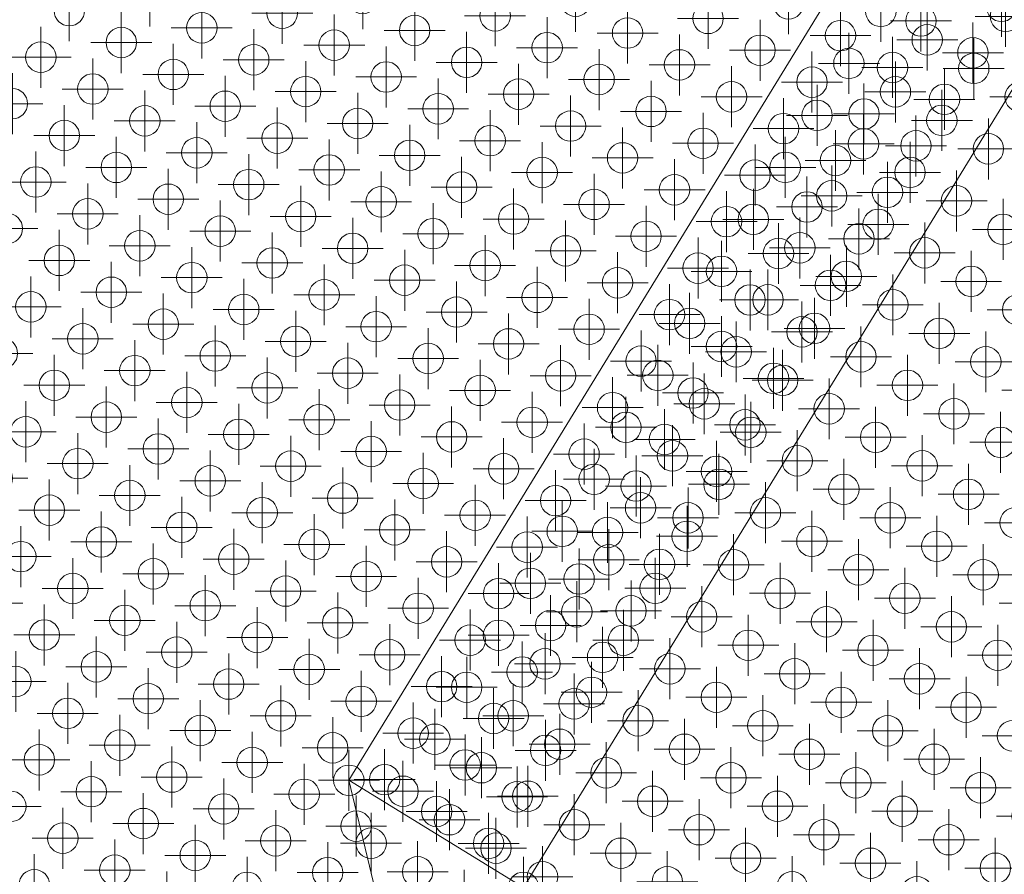
# Model space of a CAD drawing. Extents: x -45 to 83, y -656 to 60.
# Drawn here: x 41 to 49, y 25 to 32 of the extents above; entities that cross this region are included whole.
import ezdxf

# ---------------------------------------------------------------- set-up
doc = ezdxf.new("R2010")
doc.units = 0
doc.header["$PDMODE"] = 34
doc.header["$PDSIZE"] = 0.25
for name, color, linetype, lineweight in [('EagleView - Roof Model', 7, 'Continuous', 0), ('EagleView - TSRF Heat Map', 7, 'Continuous', 0), ('EagleView - Wall Model', 7, 'Continuous', 0)]:
    doc.layers.add(name, color=color, linetype=linetype, lineweight=lineweight)

msp = doc.modelspace()

# ---------------------------------------------------------------- linework, layer by layer
at = {"layer": 'EagleView - Roof Model', "linetype": 'Continuous', "true_color": 0x000000}
msp.add_polyline3d([(50.634941, 37.875908, 9.278652), (43.245861, 25.818024, 9.278652)], close=True, dxfattribs=at)
at = {"layer": 'EagleView - Roof Model', "linetype": 'Continuous', "true_color": 0xd58928}
for points in [[(51.040569, 35.322906, 3.190168), (44.67812, 24.940334, 9.278652)], [(44.67812, 24.940334, 9.278652), (43.245861, 25.818024, 9.278652)]]:
    msp.add_polyline3d(points, close=True, dxfattribs=at)
at = {"layer": 'EagleView - Roof Model', "linetype": 'Continuous', "true_color": 0x0000ff}
msp.add_polyline3d([(43.245861, 25.818024, 9.278652), (45.010349, 18.468397, 11.950973)], close=True, dxfattribs=at)
at = {"layer": 'EagleView - TSRF Heat Map', "linetype": 'Continuous', "true_color": 0x3d94cd}
for p in [(41.612812, 32.248985, 6.963639), (41.764442, 30.582548, 7.634459), (41.9571, 29.939987, 7.858066), (42.14975, 29.297424, 8.081674), (42.3424, 28.654861, 8.30528), (42.535053, 28.0123, 8.528887), (42.727707, 27.36974, 8.752494), (42.920357, 26.727177, 8.976101), (43.113007, 26.08462, 9.199707)]:
    msp.add_point(p, dxfattribs=at)
at = {"layer": 'EagleView - TSRF Heat Map', "linetype": 'Continuous', "true_color": 0x2c84c0}
msp.add_point((43.359108, 32.227859, 6.516425), dxfattribs=at)
at = {"layer": 'EagleView - TSRF Heat Map', "linetype": 'Continuous', "true_color": 0x216ea4}
for p in [(45.105408, 32.206734, 6.069211), (44.597054, 30.420238, 6.963639)]:
    msp.add_point(p, dxfattribs=at)
at = {"layer": 'EagleView - TSRF Heat Map', "linetype": 'Continuous', "true_color": 0x155586}
msp.add_point((46.851704, 32.185616, 5.621998), dxfattribs=at)
at = {"layer": 'EagleView - TSRF Heat Map', "linetype": 'Continuous', "true_color": 0x0f4876}
for p in [(48.598, 32.16449, 5.174785), (46.536003, 29.756556, 6.740032)]:
    msp.add_point(p, dxfattribs=at)
at = {"layer": 'EagleView - TSRF Heat Map', "linetype": 'Continuous', "true_color": 0x4096cf}
msp.add_point((40.952824, 32.128922, 7.187246), dxfattribs=at)
at = {"layer": 'EagleView - TSRF Heat Map', "linetype": 'Continuous', "true_color": 0x2e8ac7}
for p in [(42.69912, 32.107796, 6.740032), (42.850754, 30.44136, 7.410852), (43.002392, 28.774925, 8.081674)]:
    msp.add_point(p, dxfattribs=at)
at = {"layer": 'EagleView - TSRF Heat Map', "linetype": 'Continuous', "true_color": 0x2577b0}
msp.add_point((44.445415, 32.086674, 6.292819), dxfattribs=at)
at = {"layer": 'EagleView - TSRF Heat Map', "linetype": 'Continuous', "true_color": 0x195d90}
msp.add_point((46.191715, 32.065548, 5.845605), dxfattribs=at)
at = {"layer": 'EagleView - TSRF Heat Map', "linetype": 'Continuous', "true_color": 0x7cbce4}
for p in [(47.608395, 32.12307, 9.491301), (47.989708, 31.889402, 9.714908), (47.728458, 31.463083, 9.714908), (47.467213, 31.036762, 9.714908), (47.848526, 30.803093, 9.938514), (47.587276, 30.376772, 9.938514), (47.326027, 29.950453, 9.938514), (47.707336, 29.716785, 10.162121), (47.446087, 29.290464, 10.162121), (47.184837, 28.864145, 10.162121), (46.923588, 28.437824, 10.162121), (47.304901, 28.204155, 10.385728), (47.043652, 27.777836, 10.385728), (46.782402, 27.351515, 10.385728), (47.163715, 27.117847, 10.609335), (46.902466, 26.691528, 10.609335), (46.641216, 26.265207, 10.609335), (47.02253, 26.031538, 10.832941), (46.761284, 25.605219, 10.832941), (46.881344, 24.94523, 11.056548)]:
    msp.add_point(p, dxfattribs=at)
at = {"layer": 'EagleView - TSRF Heat Map', "linetype": 'Continuous', "true_color": 0x7dbce5}
for p in [(48.632271, 32.082054, 9.938514), (48.371021, 31.655733, 9.938514), (48.491081, 30.995747, 10.162121), (48.229836, 30.569426, 10.162121), (48.349899, 29.909435, 10.385728), (48.08865, 29.483116, 10.385728), (47.8274, 29.056795, 10.385728), (47.686214, 27.970488, 10.609335), (47.424965, 27.544168, 10.609335), (47.283775, 26.457859, 10.832941), (47.403839, 25.797871, 11.056548)]:
    msp.add_point(p, dxfattribs=at)
at = {"layer": 'EagleView - TSRF Heat Map', "linetype": 'Continuous', "true_color": 0x3891cb}
msp.add_point((42.039131, 31.987736, 6.963639), dxfattribs=at)
at = {"layer": 'EagleView - TSRF Heat Map', "linetype": 'Continuous', "true_color": 0x104b7a}
msp.add_point((47.938011, 32.04443, 5.398391), dxfattribs=at)
at = {"layer": 'EagleView - TSRF Heat Map', "linetype": 'Continuous', "true_color": 0x2980ba}
for p in [(43.785427, 31.96661, 6.516425), (43.387691, 27.489801, 8.528887)]:
    msp.add_point(p, dxfattribs=at)
at = {"layer": 'EagleView - TSRF Heat Map', "linetype": 'Continuous', "true_color": 0x1d669a}
msp.add_point((45.531727, 31.945486, 6.069211), dxfattribs=at)
at = {"layer": 'EagleView - TSRF Heat Map', "linetype": 'Continuous', "true_color": 0x12507f}
for p in [(47.278023, 31.924362, 5.621998), (47.044353, 31.543049, 5.845605), (46.810684, 31.161737, 6.069211)]:
    msp.add_point(p, dxfattribs=at)
at = {"layer": 'EagleView - TSRF Heat Map', "linetype": 'Continuous', "true_color": 0x3e95ce}
msp.add_point((41.379143, 31.867672, 7.187246), dxfattribs=at)
at = {"layer": 'EagleView - TSRF Heat Map', "linetype": 'Continuous', "true_color": 0x2d87c3}
for p in [(43.125443, 31.846548, 6.740032), (43.195042, 28.132362, 8.30528)]:
    msp.add_point(p, dxfattribs=at)
at = {"layer": 'EagleView - TSRF Heat Map', "linetype": 'Continuous', "true_color": 0x2270a6}
msp.add_point((44.871738, 31.825424, 6.292819), dxfattribs=at)
at = {"layer": 'EagleView - TSRF Heat Map', "linetype": 'Continuous', "true_color": 0x4197cf}
for p in [(40.719154, 31.747608, 7.410852), (40.911804, 31.105047, 7.634459), (41.104458, 30.462486, 7.858066), (41.297108, 29.819923, 8.081674), (41.489761, 29.177361, 8.30528)]:
    msp.add_point(p, dxfattribs=at)
at = {"layer": 'EagleView - TSRF Heat Map', "linetype": 'Continuous', "true_color": 0x155687}
for p in [(46.618034, 31.804302, 5.845605), (46.384365, 31.422991, 6.069211)]:
    msp.add_point(p, dxfattribs=at)
at = {"layer": 'EagleView - TSRF Heat Map', "linetype": 'Continuous', "true_color": 0x0e4875}
for p in [(48.36433, 31.78318, 5.398391), (46.302334, 29.375244, 6.963639), (44.24033, 26.967302, 8.528887)]:
    msp.add_point(p, dxfattribs=at)
at = {"layer": 'EagleView - TSRF Heat Map', "linetype": 'Continuous', "true_color": 0x328dc9}
msp.add_point((42.46545, 31.726486, 6.963639), dxfattribs=at)
at = {"layer": 'EagleView - TSRF Heat Map', "linetype": 'Continuous', "true_color": 0x2679b2}
msp.add_point((44.211746, 31.70536, 6.516425), dxfattribs=at)
at = {"layer": 'EagleView - TSRF Heat Map', "linetype": 'Continuous', "true_color": 0x195e90}
msp.add_point((45.958046, 31.684237, 6.069211), dxfattribs=at)
at = {"layer": 'EagleView - TSRF Heat Map', "linetype": 'Continuous', "true_color": 0x7bbce4}
for p in [(47.347145, 31.696751, 9.491301), (47.085899, 31.27043, 9.491301), (47.205963, 30.610441, 9.714908), (47.064777, 29.524132, 9.938514), (46.662338, 28.011505, 10.162121), (46.521152, 26.925196, 10.385728), (46.500031, 25.178898, 10.832941)]:
    msp.add_point(p, dxfattribs=at)
at = {"layer": 'EagleView - TSRF Heat Map', "linetype": 'Continuous', "true_color": 0x104b79}
for p in [(47.704346, 31.663116, 5.621998), (47.470676, 31.281803, 5.845605), (44.707668, 27.729927, 8.081674)]:
    msp.add_point(p, dxfattribs=at)
at = {"layer": 'EagleView - TSRF Heat Map', "linetype": 'Continuous', "true_color": 0x3c93cd}
for p in [(41.805462, 31.606422, 7.187246), (41.998112, 30.96386, 7.410852), (43.245861, 25.818024, 9.278652), (43.305656, 25.442055, 9.423314)]:
    msp.add_point(p, dxfattribs=at)
at = {"layer": 'EagleView - TSRF Heat Map', "linetype": 'Continuous', "true_color": 0x2b82bd}
msp.add_point((43.551762, 31.585299, 6.740032), dxfattribs=at)
at = {"layer": 'EagleView - TSRF Heat Map', "linetype": 'Continuous', "true_color": 0x1e689c}
msp.add_point((45.298058, 31.564175, 6.292819), dxfattribs=at)
at = {"layer": 'EagleView - TSRF Heat Map', "linetype": 'Continuous', "true_color": 0x3f96ce}
for p in [(41.145473, 31.486359, 7.410852), (41.338127, 30.843798, 7.634459), (41.530777, 30.201237, 7.858066), (41.723431, 29.558674, 8.081674), (41.91608, 28.916111, 8.30528), (42.10873, 28.27355, 8.528887), (42.301388, 27.630989, 8.752494), (42.494038, 26.988426, 8.976101), (42.686687, 26.345865, 9.199707), (42.879337, 25.703308, 9.423314), (43.071991, 25.060741, 9.646921)]:
    msp.add_point(p, dxfattribs=at)
at = {"layer": 'EagleView - TSRF Heat Map', "linetype": 'Continuous', "true_color": 0x2e89c6}
msp.add_point((42.891773, 31.465237, 6.963639), dxfattribs=at)
at = {"layer": 'EagleView - TSRF Heat Map', "linetype": 'Continuous', "true_color": 0x2372a9}
for p in [(44.638069, 31.444111, 6.516425), (43.85503, 28.252426, 8.081674)]:
    msp.add_point(p, dxfattribs=at)
at = {"layer": 'EagleView - TSRF Heat Map', "linetype": 'Continuous', "true_color": 0x7dbde5}
for p in [(48.752331, 31.422066, 10.162121), (48.611149, 30.335756, 10.385728), (47.947464, 28.396809, 10.609335), (47.806274, 27.310499, 10.832941), (47.545029, 26.884178, 10.832941), (47.665089, 26.224192, 11.056548), (47.523907, 25.137882, 11.280155)]:
    msp.add_point(p, dxfattribs=at)
at = {"layer": 'EagleView - TSRF Heat Map', "linetype": 'Continuous', "true_color": 0x4297cf}
for p in [(40.485489, 31.366297, 7.634459), (41.682411, 28.5348, 8.528887), (41.875065, 27.892239, 8.752494), (42.067719, 27.249676, 8.976101), (42.260368, 26.607115, 9.199707), (42.453018, 25.964554, 9.423314), (42.645668, 25.321995, 9.646921)]:
    msp.add_point(p, dxfattribs=at)
at = {"layer": 'EagleView - TSRF Heat Map', "linetype": 'Continuous', "true_color": 0x3790cb}
msp.add_point((42.231781, 31.345173, 7.187246), dxfattribs=at)
at = {"layer": 'EagleView - TSRF Heat Map', "linetype": 'Continuous', "true_color": 0x0e4774}
for p in [(48.130665, 31.401867, 5.621998), (47.896996, 31.020554, 5.845605), (46.068665, 28.993931, 7.187246)]:
    msp.add_point(p, dxfattribs=at)
at = {"layer": 'EagleView - TSRF Heat Map', "linetype": 'Continuous', "true_color": 0x287cb6}
for p in [(43.978081, 31.324049, 6.740032), (43.66238, 28.894989, 7.858066)]:
    msp.add_point(p, dxfattribs=at)
at = {"layer": 'EagleView - TSRF Heat Map', "linetype": 'Continuous', "true_color": 0x195e91}
msp.add_point((45.724377, 31.302925, 6.292819), dxfattribs=at)
at = {"layer": 'EagleView - TSRF Heat Map', "linetype": 'Continuous', "true_color": 0x3e94ce}
msp.add_point((41.571793, 31.225109, 7.410852), dxfattribs=at)
at = {"layer": 'EagleView - TSRF Heat Map', "linetype": 'Continuous', "true_color": 0x2c85c0}
msp.add_point((43.318092, 31.203987, 6.963639), dxfattribs=at)
at = {"layer": 'EagleView - TSRF Heat Map', "linetype": 'Continuous', "true_color": 0x1e699e}
msp.add_point((45.064388, 31.182861, 6.516425), dxfattribs=at)
at = {"layer": 'EagleView - TSRF Heat Map', "linetype": 'Continuous', "true_color": 0x7cbce5}
for p in [(48.109772, 31.229414, 9.938514), (47.968586, 30.143105, 10.162121), (47.566151, 28.630476, 10.385728), (47.142593, 25.371552, 11.056548)]:
    msp.add_point(p, dxfattribs=at)
at = {"layer": 'EagleView - TSRF Heat Map', "linetype": 'Continuous', "true_color": 0x308cc8}
msp.add_point((42.658104, 31.083923, 7.187246), dxfattribs=at)
at = {"layer": 'EagleView - TSRF Heat Map', "linetype": 'Continuous', "true_color": 0x2474ac}
msp.add_point((44.404404, 31.062799, 6.740032), dxfattribs=at)
at = {"layer": 'EagleView - TSRF Heat Map', "linetype": 'Continuous', "true_color": 0x165788}
for p in [(46.150696, 31.041679, 6.292819), (45.917027, 30.660366, 6.516425), (45.683361, 30.279055, 6.740032)]:
    msp.add_point(p, dxfattribs=at)
at = {"layer": 'EagleView - TSRF Heat Map', "linetype": 'Continuous', "true_color": 0x297fb9}
msp.add_point((43.744411, 30.942738, 6.963639), dxfattribs=at)
at = {"layer": 'EagleView - TSRF Heat Map', "linetype": 'Continuous', "true_color": 0x1a5f92}
msp.add_point((45.490707, 30.921612, 6.516425), dxfattribs=at)
at = {"layer": 'EagleView - TSRF Heat Map', "linetype": 'Continuous', "true_color": 0x7bbbe4}
for p in [(46.82465, 30.844109, 9.491301), (46.5634, 30.417789, 9.491301), (46.944714, 30.184122, 9.714908), (46.683464, 29.757801, 9.714908), (46.803528, 29.097813, 9.938514), (46.542278, 28.671492, 9.938514), (46.379971, 25.838888, 10.609335)]:
    msp.add_point(p, dxfattribs=at)
at = {"layer": 'EagleView - TSRF Heat Map', "linetype": 'Continuous', "true_color": 0x104a78}
msp.add_point((47.237007, 30.900492, 6.069211), dxfattribs=at)
at = {"layer": 'EagleView - TSRF Heat Map', "linetype": 'Continuous', "true_color": 0x2d87c4}
msp.add_point((43.084423, 30.822674, 7.187246), dxfattribs=at)
at = {"layer": 'EagleView - TSRF Heat Map', "linetype": 'Continuous', "true_color": 0x1f6ba1}
msp.add_point((44.830723, 30.80155, 6.740032), dxfattribs=at)
at = {"layer": 'EagleView - TSRF Heat Map', "linetype": 'Continuous', "true_color": 0x124f7f}
msp.add_point((46.577015, 30.780426, 6.292819), dxfattribs=at)
at = {"layer": 'EagleView - TSRF Heat Map', "linetype": 'Continuous', "true_color": 0x4298cf}
msp.add_point((40.678139, 30.723736, 7.858066), dxfattribs=at)
at = {"layer": 'EagleView - TSRF Heat Map', "linetype": 'Continuous', "true_color": 0x3690cb}
msp.add_point((42.424435, 30.70261, 7.410852), dxfattribs=at)
at = {"layer": 'EagleView - TSRF Heat Map', "linetype": 'Continuous', "true_color": 0x2578b0}
for p in [(44.170734, 30.681488, 6.963639), (43.896049, 29.2763, 7.634459)]:
    msp.add_point(p, dxfattribs=at)
at = {"layer": 'EagleView - TSRF Heat Map', "linetype": 'Continuous', "true_color": 0x0e4673}
msp.add_point((47.663326, 30.639242, 6.069211), dxfattribs=at)
at = {"layer": 'EagleView - TSRF Heat Map', "linetype": 'Continuous', "true_color": 0x2a82bd}
for p in [(43.510742, 30.561424, 7.187246), (43.469727, 29.53755, 7.634459)]:
    msp.add_point(p, dxfattribs=at)
at = {"layer": 'EagleView - TSRF Heat Map', "linetype": 'Continuous', "true_color": 0x1b6194}
msp.add_point((45.257042, 30.5403, 6.740032), dxfattribs=at)
at = {"layer": 'EagleView - TSRF Heat Map', "linetype": 'Continuous', "true_color": 0x0f4a78}
for p in [(47.003338, 30.51918, 6.292819), (44.473999, 27.348614, 8.30528)]:
    msp.add_point(p, dxfattribs=at)
at = {"layer": 'EagleView - TSRF Heat Map', "linetype": 'Continuous', "true_color": 0x124f7e}
for p in [(46.343346, 30.399113, 6.516425), (46.10968, 30.017801, 6.740032), (45.876011, 29.63649, 6.963639)]:
    msp.add_point(p, dxfattribs=at)
at = {"layer": 'EagleView - TSRF Heat Map', "linetype": 'Continuous', "true_color": 0x4499d0}
for p in [(40.444469, 30.342422, 8.081674), (40.637119, 29.69986, 8.30528), (41.834049, 26.868364, 9.199707), (42.026699, 26.225803, 9.423314)]:
    msp.add_point(p, dxfattribs=at)
at = {"layer": 'EagleView - TSRF Heat Map', "linetype": 'Continuous', "true_color": 0x3b93cd}
msp.add_point((42.190765, 30.321299, 7.634459), dxfattribs=at)
at = {"layer": 'EagleView - TSRF Heat Map', "linetype": 'Continuous', "true_color": 0x277ab3}
for p in [(43.937065, 30.300175, 7.187246), (43.346676, 26.465931, 8.976101)]:
    msp.add_point(p, dxfattribs=at)
at = {"layer": 'EagleView - TSRF Heat Map', "linetype": 'Continuous', "true_color": 0x0d4572}
for p in [(47.429657, 30.257931, 6.292819), (47.195988, 29.876617, 6.516425), (45.601326, 28.231306, 7.634459), (44.006664, 26.585991, 8.752494)]:
    msp.add_point(p, dxfattribs=at)
at = {"layer": 'EagleView - TSRF Heat Map', "linetype": 'Continuous', "true_color": 0x2c85c1}
msp.add_point((43.277073, 30.180111, 7.410852), dxfattribs=at)
at = {"layer": 'EagleView - TSRF Heat Map', "linetype": 'Continuous', "true_color": 0x1b6396}
msp.add_point((45.023373, 30.158989, 6.963639), dxfattribs=at)
at = {"layer": 'EagleView - TSRF Heat Map', "linetype": 'Continuous', "true_color": 0x0f4976}
msp.add_point((46.769669, 30.137867, 6.516425), dxfattribs=at)
at = {"layer": 'EagleView - TSRF Heat Map', "linetype": 'Continuous', "true_color": 0x4398d0}
for p in [(40.870789, 30.081173, 8.081674), (41.063438, 29.43861, 8.30528), (41.256092, 28.796049, 8.528887), (41.448746, 28.153488, 8.752494)]:
    msp.add_point(p, dxfattribs=at)
at = {"layer": 'EagleView - TSRF Heat Map', "linetype": 'Continuous', "true_color": 0x348eca}
msp.add_point((42.617088, 30.060049, 7.634459), dxfattribs=at)
at = {"layer": 'EagleView - TSRF Heat Map', "linetype": 'Continuous', "true_color": 0x2270a7}
msp.add_point((44.363384, 30.038925, 7.187246), dxfattribs=at)
at = {"layer": 'EagleView - TSRF Heat Map', "linetype": 'Continuous', "true_color": 0x7abbe4}
for p in [(46.302151, 29.991468, 9.491301), (46.422215, 29.331482, 9.714908), (46.281029, 28.245173, 9.938514), (46.401089, 27.585184, 10.162121), (46.259903, 26.498875, 10.385728)]:
    msp.add_point(p, dxfattribs=at)
at = {"layer": 'EagleView - TSRF Heat Map', "linetype": 'Continuous', "true_color": 0x297eb8}
msp.add_point((43.703396, 29.918861, 7.410852), dxfattribs=at)
at = {"layer": 'EagleView - TSRF Heat Map', "linetype": 'Continuous', "true_color": 0x165889}
msp.add_point((45.449692, 29.897743, 6.963639), dxfattribs=at)
at = {"layer": 'EagleView - TSRF Heat Map', "linetype": 'Continuous', "true_color": 0x2e89c5}
msp.add_point((43.043404, 29.7988, 7.634459), dxfattribs=at)
at = {"layer": 'EagleView - TSRF Heat Map', "linetype": 'Continuous', "true_color": 0x1c6498}
msp.add_point((44.789703, 29.777676, 7.187246), dxfattribs=at)
at = {"layer": 'EagleView - TSRF Heat Map', "linetype": 'Continuous', "true_color": 0x3a92cc}
msp.add_point((42.383419, 29.678738, 7.858066), dxfattribs=at)
at = {"layer": 'EagleView - TSRF Heat Map', "linetype": 'Continuous', "true_color": 0x2474ab}
msp.add_point((44.129715, 29.657612, 7.410852), dxfattribs=at)
at = {"layer": 'EagleView - TSRF Heat Map', "linetype": 'Continuous', "true_color": 0x7ebde5}
for p in [(48.731213, 29.675768, 10.609335), (48.469963, 29.249449, 10.609335), (48.208714, 28.823128, 10.609335), (48.590027, 28.589458, 10.832941), (48.328773, 28.163139, 10.832941), (48.067528, 27.736818, 10.832941), (48.448837, 27.503151, 11.056548), (48.187588, 27.076832, 11.056548), (47.926338, 26.650511, 11.056548), (48.307652, 26.416842, 11.280155), (48.046402, 25.990522, 11.280155), (47.785152, 25.564201, 11.280155), (48.166466, 25.330534, 11.503761), (47.90522, 24.904215, 11.503761)]:
    msp.add_point(p, dxfattribs=at)
at = {"layer": 'EagleView - TSRF Heat Map', "linetype": 'Continuous', "true_color": 0x79bae3}
for p in [(46.040901, 29.565149, 9.491301), (46.160965, 28.905161, 9.714908), (46.019779, 27.818851, 9.938514), (46.139839, 27.158865, 10.162121), (45.87859, 26.732544, 10.162121), (45.998657, 26.072556, 10.385728), (46.118721, 25.412567, 10.609335)]:
    msp.add_point(p, dxfattribs=at)
at = {"layer": 'EagleView - TSRF Heat Map', "linetype": 'Continuous', "true_color": 0x16588a}
msp.add_point((45.216022, 29.51643, 7.187246), dxfattribs=at)
at = {"layer": 'EagleView - TSRF Heat Map', "linetype": 'Continuous', "true_color": 0x0d4471}
msp.add_point((46.962322, 29.495306, 6.740032), dxfattribs=at)
at = {"layer": 'EagleView - TSRF Heat Map', "linetype": 'Continuous', "true_color": 0x318cc9}
msp.add_point((42.809738, 29.417488, 7.858066), dxfattribs=at)
at = {"layer": 'EagleView - TSRF Heat Map', "linetype": 'Continuous', "true_color": 0x1d679c}
msp.add_point((44.556034, 29.396362, 7.410852), dxfattribs=at)
at = {"layer": 'EagleView - TSRF Heat Map', "linetype": 'Continuous', "true_color": 0x469ad1}
for p in [(40.40345, 29.318548, 8.528887), (40.596104, 28.675987, 8.752494), (40.788757, 28.033424, 8.976101), (40.981407, 27.390863, 9.199707), (41.174057, 26.748302, 9.423314), (41.79303, 25.84449, 9.646921), (41.985683, 25.201927, 9.870528)]:
    msp.add_point(p, dxfattribs=at)
at = {"layer": 'EagleView - TSRF Heat Map', "linetype": 'Continuous', "true_color": 0x124e7d}
msp.add_point((45.642342, 29.255177, 7.187246), dxfattribs=at)
at = {"layer": 'EagleView - TSRF Heat Map', "linetype": 'Continuous', "true_color": 0x2c86c1}
msp.add_point((43.236061, 29.156239, 7.858066), dxfattribs=at)
at = {"layer": 'EagleView - TSRF Heat Map', "linetype": 'Continuous', "true_color": 0x17598a}
msp.add_point((44.982353, 29.135117, 7.410852), dxfattribs=at)
at = {"layer": 'EagleView - TSRF Heat Map', "linetype": 'Continuous', "true_color": 0x78bae3}
for p in [(45.779652, 29.138828, 9.491301), (45.899715, 28.478842, 9.714908), (45.75853, 27.392532, 9.938514), (45.857471, 24.986246, 10.609335)]:
    msp.add_point(p, dxfattribs=at)
at = {"layer": 'EagleView - TSRF Heat Map', "linetype": 'Continuous', "true_color": 0x0c436f}
msp.add_point((46.728653, 29.113995, 6.963639), dxfattribs=at)
at = {"layer": 'EagleView - TSRF Heat Map', "linetype": 'Continuous', "true_color": 0x4599d0}
for p in [(40.829769, 29.057299, 8.528887), (41.022427, 28.414738, 8.752494), (42.219353, 25.583241, 9.646921), (42.412003, 24.940681, 9.870528)]:
    msp.add_point(p, dxfattribs=at)
at = {"layer": 'EagleView - TSRF Heat Map', "linetype": 'Continuous', "true_color": 0x3992cc}
msp.add_point((42.576069, 29.036175, 8.081674), dxfattribs=at)
at = {"layer": 'EagleView - TSRF Heat Map', "linetype": 'Continuous', "true_color": 0x1f699e}
msp.add_point((44.322365, 29.015051, 7.634459), dxfattribs=at)
at = {"layer": 'EagleView - TSRF Heat Map', "linetype": 'Continuous', "true_color": 0x7fbde5}
msp.add_point((48.851273, 29.015779, 10.832941), dxfattribs=at)
at = {"layer": 'EagleView - TSRF Heat Map', "linetype": 'Continuous', "true_color": 0x114e7d}
msp.add_point((45.408672, 28.873863, 7.410852), dxfattribs=at)
at = {"layer": 'EagleView - TSRF Heat Map', "linetype": 'Continuous', "true_color": 0x175a8b}
msp.add_point((44.748688, 28.753805, 7.634459), dxfattribs=at)
at = {"layer": 'EagleView - TSRF Heat Map', "linetype": 'Continuous', "true_color": 0x77b9e3}
for p in [(45.518402, 28.712509, 9.491301), (45.377216, 27.626202, 9.714908), (45.49728, 26.966211, 9.938514), (45.476158, 25.219913, 10.385728)]:
    msp.add_point(p, dxfattribs=at)
at = {"layer": 'EagleView - TSRF Heat Map', "linetype": 'Continuous', "true_color": 0x0c426e}
for p in [(46.494984, 28.732681, 7.187246), (46.261314, 28.351368, 7.410852), (45.133991, 27.468681, 8.081674)]:
    msp.add_point(p, dxfattribs=at)
at = {"layer": 'EagleView - TSRF Heat Map', "linetype": 'Continuous', "true_color": 0x206da3}
msp.add_point((44.088699, 28.633739, 7.858066), dxfattribs=at)
at = {"layer": 'EagleView - TSRF Heat Map', "linetype": 'Continuous', "true_color": 0x0d4673}
msp.add_point((45.834995, 28.612617, 7.410852), dxfattribs=at)
at = {"layer": 'EagleView - TSRF Heat Map', "linetype": 'Continuous', "true_color": 0x2a81bc}
msp.add_point((43.428711, 28.513676, 8.081674), dxfattribs=at)
at = {"layer": 'EagleView - TSRF Heat Map', "linetype": 'Continuous', "true_color": 0x114c7b}
msp.add_point((45.175003, 28.492552, 7.634459), dxfattribs=at)
at = {"layer": 'EagleView - TSRF Heat Map', "linetype": 'Continuous', "true_color": 0x3890cb}
msp.add_point((42.768723, 28.393612, 8.30528), dxfattribs=at)
at = {"layer": 'EagleView - TSRF Heat Map', "linetype": 'Continuous', "true_color": 0x185b8d}
msp.add_point((44.515018, 28.372494, 7.858066), dxfattribs=at)
at = {"layer": 'EagleView - TSRF Heat Map', "linetype": 'Continuous', "true_color": 0x479ad1}
for p in [(40.362434, 28.294674, 8.976101), (41.366714, 26.10574, 9.646921)]:
    msp.add_point(p, dxfattribs=at)
at = {"layer": 'EagleView - TSRF Heat Map', "linetype": 'Continuous', "true_color": 0x77b9e2}
msp.add_point((45.257153, 28.286188, 9.491301), dxfattribs=at)
at = {"layer": 'EagleView - TSRF Heat Map', "linetype": 'Continuous', "true_color": 0x104c7a}
msp.add_point((44.941338, 28.11124, 7.858066), dxfattribs=at)
at = {"layer": 'EagleView - TSRF Heat Map', "linetype": 'Continuous', "true_color": 0x78b9e3}
for p in [(45.638466, 28.052521, 9.714908), (45.617344, 26.306225, 10.162121), (45.737408, 25.646235, 10.385728)]:
    msp.add_point(p, dxfattribs=at)
at = {"layer": 'EagleView - TSRF Heat Map', "linetype": 'Continuous', "true_color": 0x195d8f}
msp.add_point((44.281349, 27.99118, 8.081674), dxfattribs=at)
at = {"layer": 'EagleView - TSRF Heat Map', "linetype": 'Continuous', "true_color": 0x0a3f6b}
for p in [(46.027649, 27.970057, 7.634459), (44.900322, 27.087368, 8.30528), (43.772995, 26.204678, 8.976101)]:
    msp.add_point(p, dxfattribs=at)
at = {"layer": 'EagleView - TSRF Heat Map', "linetype": 'Continuous', "true_color": 0x2678b1}
msp.add_point((43.621361, 27.871113, 8.30528), dxfattribs=at)
at = {"layer": 'EagleView - TSRF Heat Map', "linetype": 'Continuous', "true_color": 0x76b8e2}
for p in [(44.995903, 27.859869, 9.491301), (45.115967, 27.199881, 9.714908), (45.236034, 26.539892, 9.938514)]:
    msp.add_point(p, dxfattribs=at)
at = {"layer": 'EagleView - TSRF Heat Map', "linetype": 'Continuous', "true_color": 0x7fbee5}
for p in [(48.710087, 27.929472, 11.056548), (48.427715, 25.756855, 11.503761), (48.547775, 25.096865, 11.727368)]:
    msp.add_point(p, dxfattribs=at)
at = {"layer": 'EagleView - TSRF Heat Map', "linetype": 'Continuous', "true_color": 0x0c4370}
msp.add_point((45.367661, 27.849995, 7.858066), dxfattribs=at)
at = {"layer": 'EagleView - TSRF Heat Map', "linetype": 'Continuous', "true_color": 0x4599d1}
for p in [(41.215076, 27.772175, 8.976101), (41.407726, 27.129614, 9.199707)]:
    msp.add_point(p, dxfattribs=at)
at = {"layer": 'EagleView - TSRF Heat Map', "linetype": 'Continuous', "true_color": 0x358eca}
msp.add_point((42.961372, 27.751051, 8.528887), dxfattribs=at)
at = {"layer": 'EagleView - TSRF Heat Map', "linetype": 'Continuous', "true_color": 0x479bd1}
for p in [(40.555088, 27.652113, 9.199707), (40.747738, 27.009552, 9.423314), (41.559364, 25.463177, 9.870528)]:
    msp.add_point(p, dxfattribs=at)
at = {"layer": 'EagleView - TSRF Heat Map', "linetype": 'Continuous', "true_color": 0x195f92}
msp.add_point((44.04768, 27.609867, 8.30528), dxfattribs=at)
at = {"layer": 'EagleView - TSRF Heat Map', "linetype": 'Continuous', "true_color": 0x0a3f6a}
msp.add_point((45.79398, 27.588745, 7.858066), dxfattribs=at)
at = {"layer": 'EagleView - TSRF Heat Map', "linetype": 'Continuous', "true_color": 0x4498d0}
msp.add_point((41.641396, 27.510925, 8.976101), dxfattribs=at)
at = {"layer": 'EagleView - TSRF Heat Map', "linetype": 'Continuous', "true_color": 0x74b7e2}
msp.add_point((44.734653, 27.433548, 9.491301), dxfattribs=at)
at = {"layer": 'EagleView - TSRF Heat Map', "linetype": 'Continuous', "true_color": 0x499cd2}
for p in [(40.321419, 27.270802, 9.423314), (40.514069, 26.628239, 9.646921), (40.706722, 25.985676, 9.870528), (41.325695, 25.081865, 10.094135)]:
    msp.add_point(p, dxfattribs=at)
at = {"layer": 'EagleView - TSRF Heat Map', "linetype": 'Continuous', "true_color": 0x1c6397}
msp.add_point((43.814011, 27.228556, 8.528887), dxfattribs=at)
at = {"layer": 'EagleView - TSRF Heat Map', "linetype": 'Continuous', "true_color": 0x7fbee6}
for p in [(48.830151, 27.269482, 11.280155), (48.568901, 26.843163, 11.280155), (48.688965, 26.183174, 11.503761), (48.809029, 25.523186, 11.727368)]:
    msp.add_point(p, dxfattribs=at)
at = {"layer": 'EagleView - TSRF Heat Map', "linetype": 'Continuous', "true_color": 0x093d68}
for p in [(45.56031, 27.207432, 8.081674), (44.666653, 26.706057, 8.528887)]:
    msp.add_point(p, dxfattribs=at)
at = {"layer": 'EagleView - TSRF Heat Map', "linetype": 'Continuous', "true_color": 0x2e8ac6}
msp.add_point((43.154026, 27.10849, 8.752494), dxfattribs=at)
at = {"layer": 'EagleView - TSRF Heat Map', "linetype": 'Continuous', "true_color": 0x72b6e1}
for p in [(44.473408, 27.007229, 9.491301), (44.593472, 26.34724, 9.714908), (44.713535, 25.68725, 9.938514)]:
    msp.add_point(p, dxfattribs=at)
at = {"layer": 'EagleView - TSRF Heat Map', "linetype": 'Continuous', "true_color": 0x1f6a9f}
msp.add_point((43.580345, 26.847244, 8.752494), dxfattribs=at)
at = {"layer": 'EagleView - TSRF Heat Map', "linetype": 'Continuous', "true_color": 0x093c67}
msp.add_point((45.326641, 26.826118, 8.30528), dxfattribs=at)
at = {"layer": 'EagleView - TSRF Heat Map', "linetype": 'Continuous', "true_color": 0x75b8e2}
for p in [(44.854721, 26.773561, 9.714908), (44.974785, 26.113571, 9.938514), (45.094845, 25.453583, 10.162121)]:
    msp.add_point(p, dxfattribs=at)
at = {"layer": 'EagleView - TSRF Heat Map', "linetype": 'Continuous', "true_color": 0x70b4e0}
msp.add_point((44.212158, 26.580908, 9.491301), dxfattribs=at)
at = {"layer": 'EagleView - TSRF Heat Map', "linetype": 'Continuous', "true_color": 0x459ad1}
msp.add_point((41.60038, 26.487053, 9.423314), dxfattribs=at)
at = {"layer": 'EagleView - TSRF Heat Map', "linetype": 'Continuous', "true_color": 0x083b65}
msp.add_point((45.092972, 26.444807, 8.528887), dxfattribs=at)
at = {"layer": 'EagleView - TSRF Heat Map', "linetype": 'Continuous', "true_color": 0x489bd2}
for p in [(40.940392, 26.366989, 9.646921), (41.752014, 24.820616, 10.094135)]:
    msp.add_point(p, dxfattribs=at)
at = {"layer": 'EagleView - TSRF Heat Map', "linetype": 'Continuous', "true_color": 0x083c66}
msp.add_point((44.432987, 26.324745, 8.752494), dxfattribs=at)
at = {"layer": 'EagleView - TSRF Heat Map', "linetype": 'Continuous', "true_color": 0x6eb3df}
for p in [(43.950909, 26.154587, 9.491301), (44.070972, 25.4946, 9.714908), (44.191036, 24.83461, 9.938514)]:
    msp.add_point(p, dxfattribs=at)
at = {"layer": 'EagleView - TSRF Heat Map', "linetype": 'Continuous', "true_color": 0x083a64}
for p in [(44.859306, 26.063496, 8.752494), (44.199318, 25.943432, 8.976101), (43.539326, 25.823366, 9.199707), (44.625637, 25.682182, 8.976101), (43.965649, 25.56212, 9.199707), (44.391968, 25.300871, 9.199707), (44.67812, 24.940334, 9.278652)]:
    msp.add_point(p, dxfattribs=at)
at = {"layer": 'EagleView - TSRF Heat Map', "linetype": 'Continuous', "true_color": 0x70b5e0}
for p in [(44.332222, 25.920919, 9.714908), (44.452286, 25.260931, 9.938514)]:
    msp.add_point(p, dxfattribs=at)
at = {"layer": 'EagleView - TSRF Heat Map', "linetype": 'Continuous', "true_color": 0x76b9e2}
msp.add_point((45.356094, 25.879904, 10.162121), dxfattribs=at)
at = {"layer": 'EagleView - TSRF Heat Map', "linetype": 'Continuous', "true_color": 0x67afdd}
for p in [(43.245861, 25.818024, 9.278652), (43.42841, 25.301947, 9.491301)]:
    msp.add_point(p, dxfattribs=at)
at = {"layer": 'EagleView - TSRF Heat Map', "linetype": 'Continuous', "true_color": 0x489cd2}
msp.add_point((41.133045, 25.724426, 9.870528), dxfattribs=at)
at = {"layer": 'EagleView - TSRF Heat Map', "linetype": 'Continuous', "true_color": 0x6bb2df}
msp.add_point((43.689659, 25.728268, 9.491301), dxfattribs=at)
at = {"layer": 'EagleView - TSRF Heat Map', "linetype": 'Continuous', "true_color": 0x4a9dd3}
for p in [(40.473053, 25.604364, 10.094135), (40.665707, 24.961803, 10.317741)]:
    msp.add_point(p, dxfattribs=at)
at = {"layer": 'EagleView - TSRF Heat Map', "linetype": 'Continuous', "true_color": 0x4a9cd2}
msp.add_point((40.899376, 25.343115, 10.094135), dxfattribs=at)
at = {"layer": 'EagleView - TSRF Heat Map', "linetype": 'Continuous', "true_color": 0x6bb1de}
msp.add_point((43.809723, 25.068279, 9.714908), dxfattribs=at)
at = {"layer": 'EagleView - TSRF Heat Map', "linetype": 'Continuous', "true_color": 0x73b6e1}
msp.add_point((44.833595, 25.027264, 10.162121), dxfattribs=at)
at = {"layer": 'EagleView - Wall Model', "linetype": 'Continuous', "true_color": 0x000000}
for points in [[(44.67812, 24.940334, 10.118549), (51.040569, 35.322906, 10.118549)], [(51.040569, 35.322906, 3.190168), (44.67812, 24.940334, 9.278652)]]:
    msp.add_polyline3d(points, close=True, dxfattribs=at)

doc.saveas('drawing.dxf')
